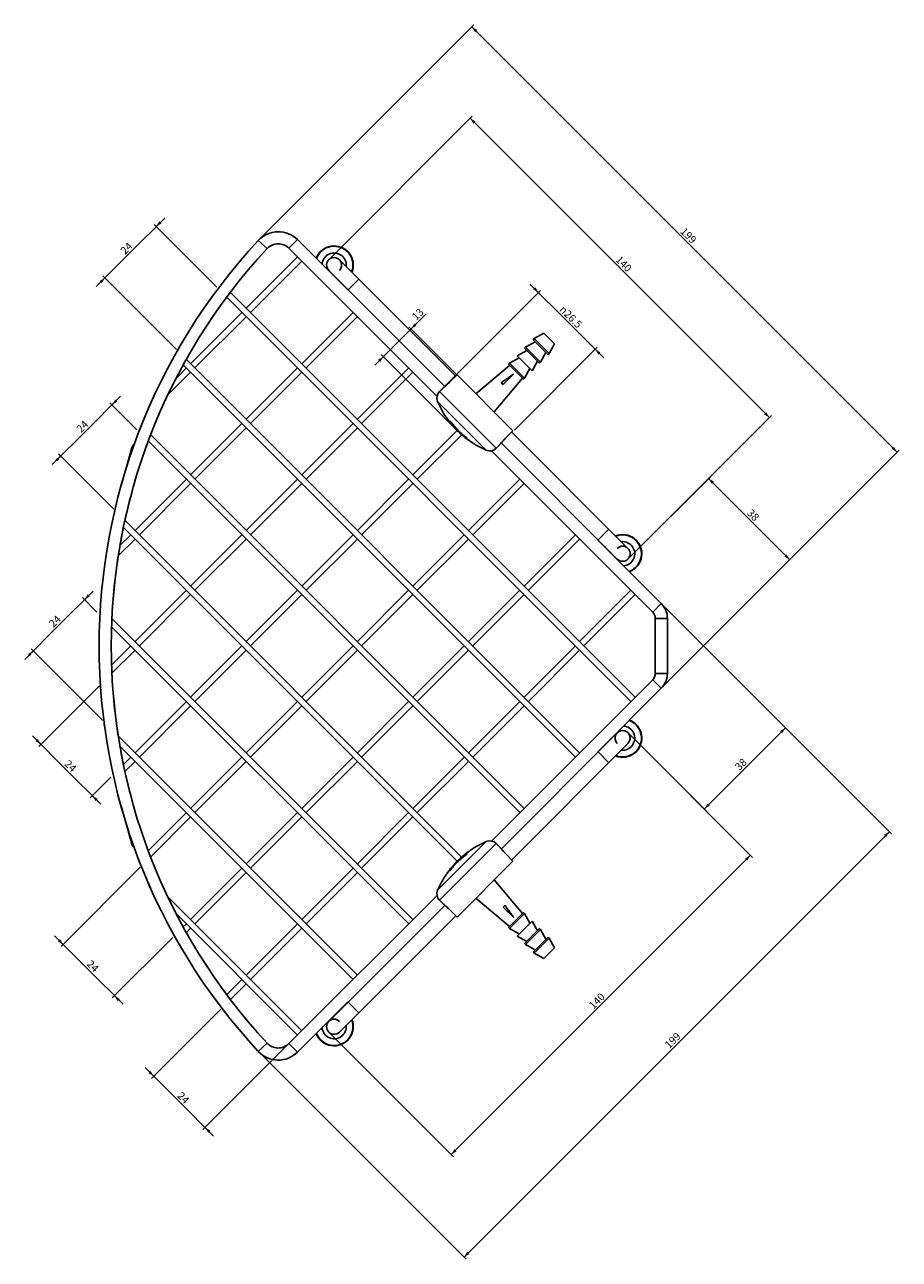
# Model space of a CAD drawing. Units: millimetres. Extents: x 16 to 1152, y -129 to 974.
# Drawn here: x 544 to 834, y -129 to 279 of the extents above; entities that cross this region are included whole.
import ezdxf

# ---------------------------------------------------------------- set-up
doc = ezdxf.new("R2010")
doc.units = ezdxf.units.MM
doc.header["$LTSCALE"] = 23.1
doc.layers.get('0').update_dxf_attribs({"linetype": 'CONTINUOUS'})
doc.layers.add('02___PRT_ALL_AXES', color=7, linetype='CONTINUOUS')
doc.styles.get("Standard").update_dxf_attribs({"font": 'txt', "width": 0.8})
doc.styles.add('TEXTSTYLE_1', font='gdt', dxfattribs={"width": 0.8})
doc.dimstyles.new('DIMSTYLE_1', dxfattribs={"dimtxt": 2.5, "dimasz": 2, "dimexe": 1, "dimexo": 0.5, "dimtad": 1, "dimdsep": 46, "dimtxsty": 'Standard', "dimblk": '_FILLED', "dimblk1": '_FILLED', "dimblk2": '_FILLED', "dimcen": 0.09, "dimclrt": 5, "dimazin": 2, "dimtp": 0.01, "dimtm": 0.01, "dimtfac": 1, "dimtofl": 0, "dimtmove": 0, "dimatfit": 3, "dimldrblk": '_FILLED', "dimfxl": 0, "dimtolj": 1, "dimarcsym": 0})
doc.dimstyles.new('DIMSTYLE_2', dxfattribs={"dimtxt": 2.5, "dimasz": 2, "dimexe": 1, "dimexo": 0.5, "dimtad": 1, "dimdec": 1, "dimdsep": 46, "dimtxsty": 'Standard', "dimblk": '_FILLED', "dimblk1": '_FILLED', "dimblk2": '_FILLED', "dimcen": 0.09, "dimclrt": 5, "dimazin": 2, "dimtfac": 1, "dimtdec": 1, "dimtofl": 0, "dimtmove": 0, "dimatfit": 3, "dimldrblk": '_FILLED', "dimfxl": 0, "dimtolj": 1, "dimarcsym": 0})

# ---------------------------------------------------------------- blocks, each defined once
blk = doc.blocks.new('_FILLED')
at = {"color": 0, "linetype": 'ByBlock'}
blk.add_solid([(0, 0), (-1, 0.25), (-1, -0.25)], dxfattribs=at)
blk = doc.blocks.new('*D8')
at = {"color": 2, "linetype": 'Continuous'}
for p, q in [((744.21, 102.5), (771.22, 129.5)), ((770.51, 128.79), (783.95, 115.36)), ((797.38, 101.92), (783.95, 115.36)), ((755.21, 59.75), (798.09, 102.63))]:
    blk.add_line(p, q, dxfattribs=at)
at = {"color": 2, "linetype": 'Continuous', "xscale": 2, "yscale": 2, "zscale": 2}
for p, rotation in [((770.51, 128.79), 135), ((797.38, 101.92), 315)]:
    blk.add_blockref('_FILLED', p, dxfattribs=dict(at, rotation=rotation))
at = {"color": 5, "linetype": 'Continuous', "insert": (786.16, 117.57), "char_height": 2.5, "width": 4, "attachment_point": 2, "rotation": 315, "line_spacing_factor": 0.9}
blk.add_mtext('38', dxfattribs=at)
blk = doc.blocks.new('*D9')
at = {"color": 2, "linetype": 'Continuous'}
for p, q in [((645.22, 201.49), (692.36, 248.63)), ((691.65, 247.92), (741.15, 198.43)), ((790.65, 148.93), (741.15, 198.43)), ((744.21, 102.5), (791.35, 149.64))]:
    blk.add_line(p, q, dxfattribs=at)
at = {"color": 2, "linetype": 'Continuous', "xscale": 2, "yscale": 2, "zscale": 2}
for p, rotation in [((691.65, 247.92), 135), ((790.65, 148.93), 315)]:
    blk.add_blockref('_FILLED', p, dxfattribs=dict(at, rotation=rotation))
at = {"color": 5, "linetype": 'Continuous', "insert": (743.36, 200.64), "char_height": 2.5, "width": 6, "attachment_point": 2, "rotation": 315, "line_spacing_factor": 0.9}
blk.add_mtext('140', dxfattribs=at)
blk = doc.blocks.new('*D10')
at = {"color": 2, "linetype": 'Continuous'}
for p, q in [((621.91, 207.9), (692.9, 278.89)), ((692.2, 278.18), (762.56, 207.82)), ((832.92, 137.46), (762.56, 207.82)), ((755.21, 59.75), (833.63, 138.16))]:
    blk.add_line(p, q, dxfattribs=at)
at = {"color": 2, "linetype": 'Continuous', "xscale": 2, "yscale": 2, "zscale": 2}
for p, rotation in [((692.2, 278.18), 135), ((832.92, 137.46), 315)]:
    blk.add_blockref('_FILLED', p, dxfattribs=dict(at, rotation=rotation))
at = {"color": 5, "linetype": 'Continuous', "insert": (764.77, 210.03), "char_height": 2.5, "width": 6, "attachment_point": 2, "rotation": 315, "line_spacing_factor": 0.9}
blk.add_mtext('199', dxfattribs=at)
blk = doc.blocks.new('*D11')
at = {"color": 2, "linetype": 'Continuous'}
for p, q in [((755.21, 87.09), (796.67, 45.63)), ((795.96, 46.34), (782.53, 32.91)), ((744.21, 44.34), (769.8, 18.76)), ((769.09, 19.47), (782.53, 32.91))]:
    blk.add_line(p, q, dxfattribs=at)
at = {"color": 2, "linetype": 'Continuous', "xscale": 2, "yscale": 2, "zscale": 2}
for p, rotation in [((795.96, 46.34), 45), ((769.09, 19.47), 225)]:
    blk.add_blockref('_FILLED', p, dxfattribs=dict(at, rotation=rotation))
at = {"color": 5, "linetype": 'Continuous', "insert": (780.32, 35.11), "char_height": 2.5, "width": 4, "attachment_point": 2, "rotation": 45, "line_spacing_factor": 0.9}
blk.add_mtext('38', dxfattribs=at)
blk = doc.blocks.new('*D12')
at = {"color": 2, "linetype": 'Continuous'}
for p, q in [((744.21, 44.34), (785.09, 3.46)), ((784.39, 4.17), (734.89, -45.33)), ((685.39, -94.82), (734.89, -45.33)), ((645.22, -54.65), (686.1, -95.53))]:
    blk.add_line(p, q, dxfattribs=at)
at = {"color": 2, "linetype": 'Continuous', "xscale": 2, "yscale": 2, "zscale": 2}
for p, rotation in [((784.39, 4.17), 45), ((685.39, -94.82), 225)]:
    blk.add_blockref('_FILLED', p, dxfattribs=dict(at, rotation=rotation))
at = {"color": 5, "linetype": 'Continuous', "insert": (732.68, -43.12), "char_height": 2.5, "width": 6, "attachment_point": 2, "rotation": 45, "line_spacing_factor": 0.9}
blk.add_mtext('140', dxfattribs=at)
blk = doc.blocks.new('*D13')
at = {"color": 2, "linetype": 'Continuous'}
for p, q in [((755.21, 87.09), (831.04, 11.26)), ((830.34, 11.97), (759.97, -58.39)), ((689.61, -128.76), (759.97, -58.39)), ((622.15, -61.3), (690.31, -129.47))]:
    blk.add_line(p, q, dxfattribs=at)
at = {"color": 2, "linetype": 'Continuous', "xscale": 2, "yscale": 2, "zscale": 2}
for p, rotation in [((830.34, 11.97), 45), ((689.61, -128.76), 225)]:
    blk.add_blockref('_FILLED', p, dxfattribs=dict(at, rotation=rotation))
at = {"color": 5, "linetype": 'Continuous', "insert": (757.76, -56.19), "char_height": 2.5, "width": 6, "attachment_point": 2, "rotation": 45, "line_spacing_factor": 0.9}
blk.add_mtext('199', dxfattribs=at)
blk = doc.blocks.new('*D14')
at = {"color": 2, "linetype": 'Continuous'}
for p, q in [((582.51, 0.19), (556.28, -26.04)), ((556.99, -25.33), (554.16, -22.5)), ((554.16, -22.5), (565.48, -33.82)), ((593.24, -23.02), (573.25, -43.01)), ((576.79, -45.13), (565.48, -33.82)), ((573.96, -42.3), (576.79, -45.13))]:
    blk.add_line(p, q, dxfattribs=at)
at = {"color": 2, "linetype": 'Continuous', "xscale": 2, "yscale": 2, "zscale": 2}
for p, rotation in [((556.99, -25.33), 315), ((573.96, -42.3), 135)]:
    blk.add_blockref('_FILLED', p, dxfattribs=dict(at, rotation=rotation))
at = {"color": 5, "linetype": 'Continuous', "insert": (567.69, -31.61), "char_height": 2.5, "width": 4, "attachment_point": 2, "rotation": 315, "line_spacing_factor": 0.9}
blk.add_mtext('24', dxfattribs=at)
blk = doc.blocks.new('*D15')
at = {"color": 2, "linetype": 'Continuous'}
for p, q in [((609.13, -46.73), (586.25, -69.61)), ((631.34, -58.47), (603.23, -86.58)), ((586.96, -68.9), (584.13, -66.07)), ((584.13, -66.07), (595.45, -77.39)), ((606.76, -88.7), (595.45, -77.39)), ((603.93, -85.87), (606.76, -88.7))]:
    blk.add_line(p, q, dxfattribs=at)
at = {"color": 2, "linetype": 'Continuous', "xscale": 2, "yscale": 2, "zscale": 2}
for p, rotation in [((586.96, -68.9), 315), ((603.93, -85.87), 135)]:
    blk.add_blockref('_FILLED', p, dxfattribs=dict(at, rotation=rotation))
at = {"color": 5, "linetype": 'Continuous', "insert": (597.66, -75.18), "char_height": 2.5, "width": 4, "attachment_point": 2, "rotation": 315, "line_spacing_factor": 0.9}
blk.add_mtext('24', dxfattribs=at)
blk = doc.blocks.new('*D16')
at = {"color": 2, "linetype": 'Continuous'}
for p, q in [((568.98, 60.19), (548.93, 40.15)), ((549.64, 40.86), (546.81, 43.69)), ((546.81, 43.69), (558.12, 32.37)), ((569.44, 21.06), (558.12, 32.37)), ((572.76, 30.04), (565.9, 23.18)), ((566.61, 23.89), (569.44, 21.06))]:
    blk.add_line(p, q, dxfattribs=at)
at = {"color": 2, "linetype": 'Continuous', "xscale": 2, "yscale": 2, "zscale": 2}
for p, rotation in [((549.64, 40.86), 315), ((566.61, 23.89), 135)]:
    blk.add_blockref('_FILLED', p, dxfattribs=dict(at, rotation=rotation))
at = {"color": 5, "linetype": 'Continuous', "insert": (560.33, 34.58), "char_height": 2.5, "width": 4, "attachment_point": 2, "rotation": 315, "line_spacing_factor": 0.9}
blk.add_mtext('24', dxfattribs=at)
blk = doc.blocks.new('*D17')
at = {"color": 2, "linetype": 'Continuous'}
for p, q in [((566.89, 91.56), (555.58, 80.25)), ((564.06, 88.73), (566.89, 91.56)), ((568.18, 84.61), (563.35, 89.44)), ((544.26, 68.93), (555.58, 80.25)), ((547.09, 71.76), (544.26, 68.93)), ((570.15, 48.7), (546.38, 72.47))]:
    blk.add_line(p, q, dxfattribs=at)
at = {"color": 2, "linetype": 'Continuous', "xscale": 2, "yscale": 2, "zscale": 2}
for p, rotation in [((564.06, 88.73), 225), ((547.09, 71.76), 45)]:
    blk.add_blockref('_FILLED', p, dxfattribs=dict(at, rotation=rotation))
at = {"color": 5, "linetype": 'Continuous', "insert": (553.37, 82.46), "char_height": 2.5, "width": 4, "attachment_point": 2, "rotation": 45, "line_spacing_factor": 0.9}
blk.add_mtext('24', dxfattribs=at)
blk = doc.blocks.new('*D18')
at = {"color": 2, "linetype": 'Continuous'}
for p, q in [((576, 155.99), (564.68, 144.68)), ((573.17, 153.16), (576, 155.99)), ((581.4, 144.93), (572.46, 153.87)), ((553.37, 133.37), (564.68, 144.68)), ((556.2, 136.19), (553.37, 133.37)), ((573.73, 118.66), (555.49, 136.9))]:
    blk.add_line(p, q, dxfattribs=at)
at = {"color": 2, "linetype": 'Continuous', "xscale": 2, "yscale": 2, "zscale": 2}
for p, rotation in [((573.17, 153.16), 225), ((556.2, 136.19), 45)]:
    blk.add_blockref('_FILLED', p, dxfattribs=dict(at, rotation=rotation))
at = {"color": 5, "linetype": 'Continuous', "insert": (562.47, 146.89), "char_height": 2.5, "width": 4, "attachment_point": 2, "rotation": 45, "line_spacing_factor": 0.9}
blk.add_mtext('24', dxfattribs=at)
blk = doc.blocks.new('*D19')
at = {"color": 2, "linetype": 'Continuous'}
for p, q in [((590.59, 214.94), (579.27, 203.63)), ((607.81, 192.06), (587.05, 212.82)), ((587.76, 212.11), (590.59, 214.94)), ((567.96, 192.32), (579.27, 203.63)), ((570.79, 195.14), (567.96, 192.32)), ((594.46, 171.47), (570.08, 195.85))]:
    blk.add_line(p, q, dxfattribs=at)
at = {"color": 2, "linetype": 'Continuous', "xscale": 2, "yscale": 2, "zscale": 2}
for p, rotation in [((587.76, 212.11), 225), ((570.79, 195.14), 45)]:
    blk.add_blockref('_FILLED', p, dxfattribs=dict(at, rotation=rotation))
at = {"color": 5, "linetype": 'Continuous', "insert": (577.06, 205.84), "char_height": 2.5, "width": 4, "attachment_point": 2, "rotation": 45, "line_spacing_factor": 0.9}
blk.add_mtext('24', dxfattribs=at)
blk = doc.blocks.new('*D20')
at = {"color": 2, "linetype": 'Continuous'}
for p, q in [((677.1, 183.27), (667.52, 173.69)), ((672.11, 178.28), (677.1, 183.27)), ((686.94, 163.45), (671.4, 178.99)), ((660.1, 166.27), (667.52, 173.69)), ((662.93, 169.1), (660.1, 166.27)), ((687.38, 144.64), (662.22, 169.8))]:
    blk.add_line(p, q, dxfattribs=at)
at = {"color": 2, "linetype": 'Continuous', "xscale": 2, "yscale": 2, "zscale": 2}
for p, rotation in [((672.11, 178.28), 225), ((662.93, 169.1), 45)]:
    blk.add_blockref('_FILLED', p, dxfattribs=dict(at, rotation=rotation))
at = {"color": 5, "linetype": 'Continuous', "insert": (672.07, 182.66), "char_height": 2.5, "width": 4, "attachment_point": 1, "rotation": 45, "line_spacing_factor": 0.9}
blk.add_mtext('13', dxfattribs=at)
blk = doc.blocks.new('*D21')
at = {"color": 2, "linetype": 'Continuous'}
for p, q in [((714.27, 190.28), (711.44, 193.11)), ((711.44, 193.11), (723.64, 180.91)), ((681.88, 157.9), (714.97, 190.99)), ((735.83, 168.72), (723.64, 180.91)), ((706.28, 144.82), (733.71, 172.25)), ((733.01, 171.54), (735.83, 168.72))]:
    blk.add_line(p, q, dxfattribs=at)
at = {"color": 2, "linetype": 'Continuous', "xscale": 2, "yscale": 2, "zscale": 2}
for p, rotation in [((714.27, 190.28), 315), ((733.01, 171.54), 135)]:
    blk.add_blockref('_FILLED', p, dxfattribs=dict(at, rotation=rotation))
at = {"color": 5, "linetype": 'Continuous', "insert": (725.85, 183.12), "char_height": 2.5, "width": 11.3333, "attachment_point": 2, "rotation": 315, "line_spacing_factor": 0.9, "style": 'TEXTSTYLE_1'}
blk.add_mtext('{\\fgdt;n}\\ftxt;26.5', dxfattribs=at)

msp = doc.modelspace()

# ---------------------------------------------------------------- linework, layer by layer
at = {"color": 7, "linetype": 'Continuous'}
for p, q in [((621.56, 207.543), (624.492, 204.822)), ((634.52, 207.784), (631.692, 204.956)), ((680.699, 155.949), (631.692, 204.956)), ((651.148, 191.156), (634.52, 207.784)), ((686.87, 162.67), (648.402, 201.138)), ((683.227, 159.242), (644.866, 197.602)), ((651.23, 191.238), (654.766, 194.774)), ((687.294, 163.094), (684.819, 160.619)), ((687.294, 163.094), (705.817, 144.571)), ((702.566, 159.843), (701.947, 160.461)), ((681.53, 157.545), (682.475, 158.491)), ((684.281, 148.248), (684.275, 148.256)), ((684.307, 148.279), (684.314, 148.268)), ((685.707, 146.436), (685.681, 146.466)), ((685.727, 146.413), (685.707, 146.436)), ((685.708, 146.494), (685.711, 146.491)), ((685.711, 146.491), (685.756, 146.438)), ((686.179, 145.939), (686.154, 145.963)), ((686.226, 145.841), (686.226, 145.842)), ((686.226, 145.842), (686.227, 145.842)), ((686.227, 145.842), (686.228, 145.843)), ((686.228, 145.843), (686.229, 145.845)), ((686.254, 145.868), (686.229, 145.892)), ((686.229, 145.845), (686.23, 145.846)), ((686.23, 145.846), (686.233, 145.848)), ((686.233, 145.848), (686.235, 145.85)), ((686.247, 145.862), (686.251, 145.865)), ((686.254, 145.869), (686.286, 145.833)), ((686.749, 145.323), (686.697, 145.379)), ((686.726, 145.301), (686.725, 145.3)), ((686.729, 145.304), (686.726, 145.301)), ((686.732, 145.307), (686.749, 145.323)), ((687.737, 144.289), (687.756, 144.308)), ((687.766, 144.261), (687.737, 144.289)), ((687.894, 144.137), (687.766, 144.261)), ((687.834, 144.234), (688.056, 144.02)), ((688.033, 143.997), (688.056, 144.02)), ((688.065, 143.998), (688.048, 144.012)), ((688.056, 144.02), (688.153, 143.926)), ((688.104, 143.964), (688.065, 143.998)), ((688.145, 143.93), (688.104, 143.964)), ((688.13, 143.903), (688.154, 143.927)), ((688.164, 143.87), (688.13, 143.903)), ((688.151, 143.924), (688.145, 143.93)), ((688.153, 143.926), (688.185, 143.896)), ((688.348, 143.873), (688.388, 143.913)), ((688.404, 143.648), (688.421, 143.665)), ((688.414, 143.96), (688.425, 143.95)), ((688.992, 143.127), (688.995, 143.13)), ((688.995, 143.13), (688.999, 143.133)), ((688.999, 143.133), (689.003, 143.137)), ((689.003, 143.137), (689.012, 143.146)), ((689.012, 143.146), (689.017, 143.151)), ((689.017, 143.151), (689.02, 143.154)), ((689.074, 143.102), (689.017, 143.151)), ((705.817, 144.571), (703.343, 142.096)), ((743.861, 105.678), (705.393, 144.146)), ((578.334, 134.163), (579.68, 138.979)), ((689.56, 142.655), (689.559, 142.653)), ((689.565, 142.659), (689.56, 142.655)), ((689.569, 142.663), (689.565, 142.659)), ((689.573, 142.667), (689.569, 142.663)), ((689.569, 142.663), (689.569, 142.663)), ((689.579, 142.673), (689.573, 142.667)), ((689.582, 142.676), (689.579, 142.673)), ((689.585, 142.679), (689.582, 142.676)), ((691.058, 141.499), (691.059, 141.5)), ((691.059, 141.5), (691.063, 141.504)), ((691.063, 141.505), (691.066, 141.507)), ((691.066, 141.507), (691.068, 141.509)), ((691.068, 141.509), (691.072, 141.513)), ((691.072, 141.513), (691.077, 141.518)), ((691.077, 141.518), (691.084, 141.525)), ((691.146, 141.475), (691.081, 141.522)), ((691.686, 141.096), (691.621, 141.141)), ((691.669, 141.071), (691.667, 141.068)), ((691.674, 141.075), (691.669, 141.071)), ((691.683, 141.084), (691.674, 141.075)), ((691.691, 141.092), (691.683, 141.084)), ((691.694, 141.096), (691.691, 141.092)), ((700.268, 138.806), (701.214, 139.752)), ((740.325, 102.143), (701.965, 140.503)), ((752.027, 84.62), (698.672, 137.975)), ((578.487, 134.12), (578.334, 134.163)), ((733.962, 108.507), (737.497, 112.042)), ((754.856, 87.448), (733.879, 108.425)), ((754.856, 87.448), (752.027, 84.62)), ((756.906, 82.499), (752.906, 82.499)), ((752.906, 82.499), (752.906, 64.342)), ((756.906, 82.499), (756.906, 64.342)), ((752.027, 62.22), (698.672, 8.865)), ((754.856, 59.392), (752.027, 62.22)), ((756.906, 64.342), (752.906, 64.342)), ((754.856, 59.392), (733.879, 38.416)), ((740.325, 44.697), (701.965, 6.337)), ((743.861, 41.162), (705.393, 2.694)), ((737.497, 34.798), (733.962, 38.334)), ((578.487, 12.72), (578.334, 12.677)), ((578.334, 12.677), (579.68, 7.862)), ((690.971, 5.282), (690.98, 5.288)), ((691.002, 5.257), (690.991, 5.25)), ((700.268, 8.034), (701.214, 7.088)), ((705.817, 2.27), (703.343, 4.745)), ((685.378, 0.003), (685.377, 0.004)), ((685.382, -0.001), (685.378, 0.003)), ((685.825, 0.489), (685.875, 0.547)), ((685.85, 0.571), (685.853, 0.568)), ((685.853, 0.568), (685.856, 0.565)), ((685.856, 0.565), (685.861, 0.561)), ((685.861, 0.561), (685.869, 0.552)), ((685.869, 0.552), (685.874, 0.547)), ((685.874, 0.547), (685.878, 0.544)), ((686.371, 1.16), (686.388, 1.143)), ((686.594, 1.399), (686.626, 1.434)), ((686.596, 1.215), (686.636, 1.176)), ((686.65, 1.41), (686.619, 1.379)), ((686.626, 1.434), (686.65, 1.409)), ((686.648, 1.412), (686.653, 1.418)), ((686.743, 1.507), (686.65, 1.41)), ((686.653, 1.418), (686.687, 1.459)), ((686.684, 1.15), (686.673, 1.139)), ((686.687, 1.459), (686.721, 1.499)), ((686.72, 1.531), (686.743, 1.508)), ((686.721, 1.499), (686.735, 1.515)), ((686.957, 1.73), (686.743, 1.507)), ((686.861, 1.669), (686.984, 1.798)), ((686.984, 1.798), (687.012, 1.827)), ((687.012, 1.827), (687.032, 1.807)), ((705.817, 2.27), (687.294, -16.254)), ((688.024, 2.837), (688.023, 2.839)), ((688.027, 2.835), (688.024, 2.837)), ((688.03, 2.831), (688.047, 2.815)), ((688.047, 2.815), (688.102, 2.867)), ((688.592, 3.31), (688.556, 3.277)), ((688.564, 3.338), (688.565, 3.337)), ((688.565, 3.337), (688.566, 3.336)), ((688.566, 3.336), (688.567, 3.335)), ((688.567, 3.335), (688.568, 3.334)), ((688.568, 3.334), (688.569, 3.333)), ((688.569, 3.333), (688.571, 3.33)), ((688.572, 3.33), (688.574, 3.328)), ((688.585, 3.317), (688.589, 3.313)), ((688.592, 3.31), (688.615, 3.335)), ((688.662, 3.385), (688.686, 3.41)), ((689.136, 3.837), (689.159, 3.857)), ((689.159, 3.857), (689.19, 3.883)), ((689.214, 3.852), (689.161, 3.807)), ((689.217, 3.855), (689.214, 3.852)), ((683.794, -2.106), (683.791, -2.103)), ((683.799, -2.111), (683.794, -2.106)), ((683.807, -2.119), (683.799, -2.111)), ((683.816, -2.128), (683.807, -2.119)), ((683.819, -2.131), (683.816, -2.128)), ((683.82, -2.123), (683.864, -2.057)), ((684.198, -1.582), (684.245, -1.517)), ((684.222, -1.494), (684.223, -1.495)), ((684.223, -1.495), (684.228, -1.5)), ((684.228, -1.5), (684.231, -1.503)), ((684.231, -1.503), (684.232, -1.504)), ((684.232, -1.504), (684.236, -1.508)), ((684.236, -1.508), (684.241, -1.514)), ((684.241, -1.514), (684.248, -1.52)), ((685.386, -0.005), (685.382, -0.001)), ((685.387, -0.006), (685.386, -0.005)), ((685.39, -0.009), (685.387, -0.006)), ((685.397, -0.016), (685.39, -0.009)), ((685.399, -0.018), (685.397, -0.016)), ((685.402, -0.021), (685.399, -0.018)), ((680.699, -9.109), (631.692, -58.115)), ((681.53, -10.704), (682.475, -11.65)), ((683.227, -12.401), (644.866, -50.762)), ((686.87, -15.83), (648.402, -54.297)), ((687.294, -16.254), (684.819, -13.779)), ((702.566, -13.002), (703.185, -12.384)), ((651.148, -44.316), (634.52, -60.944)), ((654.766, -47.934), (651.23, -44.398)), ((621.56, -60.703), (624.492, -57.981)), ((634.52, -60.944), (631.692, -58.115))]:
    msp.add_line(p, q, dxfattribs=at)
for centre, radius, start, end in [((628.156, 201.42), 9, 45, 137.13215), ((766.056, 73.42), 197.15, 137.13215, 222.86785), ((766.056, 73.42), 193.15, 137.13215, 222.86785), ((628.156, 201.42), 5, 45, 137.13215), ((646.634, 199.37), 6.342, 338.2156, 159.36821), ((646.634, 199.37), 6.235, 338.64062, 159.81296), ((646.634, 199.37), 2.5, 315, 225), ((646.634, 199.37), 6.235, 290.18704, 291.35938), ((646.634, 199.37), 6.342, 290.63179, 291.7844), ((1891.426, -1000.178), 1661.035, 135.535678, 135.703427), ((996.646, -124.543), 409.094, 135.279, 135.96011), ((708.764, 166.041), 30.266, 202.91812, 216.00753), ((690.022, 152.417), 7.095, 209.13939, 215.90662), ((708.765, 166.042), 30.228, 214.40312, 215.98826), ((689.831, 152.28), 6.86, 215.99956, 219.47232), ((690.528, 151.979), 7.238, 210.84507, 211.56921), ((690.446, 151.928), 7.142, 211.56713, 214.14616), ((690.324, 151.846), 6.994, 214.15118, 216.86581), ((690.255, 151.795), 6.909, 216.87171, 217.58362), ((708.764, 166.041), 30.266, 217.58386, 218.7305), ((690.506, 151.398), 6.861, 218.7303, 219.51377), ((690.476, 151.372), 6.821, 219.5124, 222.18851), ((766.053, 73.423), 197.15, 158.30707, 158.94147), ((690.947, 150.931), 6.904, 216.83543, 219.63273), ((690.449, 151.348), 6.785, 222.19002, 224.92314), ((690.906, 150.897), 6.851, 219.63593, 220.29789), ((690.444, 151.343), 6.778, 224.92397, 225.68022), ((690.873, 150.869), 6.808, 220.88618, 224.37649), ((708.764, 166.041), 30.227, 220.43101, 221.86417), ((708.764, 166.041), 30.266, 220.65437, 221.86822), ((690.861, 150.858), 6.791, 224.3787, 226.11854), ((690.865, 150.862), 6.797, 226.40834, 226.98709), ((685.972, 146.118), 0.376, 314.5541, 315.07524), ((686.108, 145.982), 0.182, 315.13107, 315.94971), ((708.764, 166.041), 30.231, 221.86461, 223.11662), ((708.764, 166.041), 30.227, 221.95637, 223.25991), ((708.767, 166.044), 30.269, 223.26231, 226.04688), ((708.767, 166.044), 30.258, 223.26168, 225.96992), ((708.768, 166.044), 30.231, 223.26016, 226.17491), ((704.371, 161.483), 23.934, 226.04591, 226.22593), ((702.28, 159.3), 20.911, 226.22235, 226.46752), ((711.504, 168.767), 34.126, 226.84909, 227.16175), ((667.808, 122.812), 29.321, 45.43062, 45.97679), ((706.343, 163.201), 26.536, 227.16136, 227.32453), ((699.185, 154.646), 15.225, 224.6529, 224.77149), ((702.164, 158.666), 20.368, 227.31955, 227.50244), ((698.863, 154.326), 14.771, 224.77032, 225.13948), ((696.835, 152.842), 12.475, 227.47766, 227.87336), ((694.076, 149.793), 8.362, 227.88187, 228.03005), ((708.764, 166.041), 30.266, 228.17922, 229.21007), ((708.765, 166.042), 30.228, 229.21555, 230.61505), ((708.765, 166.042), 30.232, 229.35924, 230.4475), ((581.606, 138.44), 2, 122.10248, 199.74101), ((708.764, 166.041), 30.231, 230.44751, 230.61428), ((708.769, 166.047), 30.272, 230.60843, 234.18952), ((708.769, 166.047), 30.27, 230.60884, 234.19019), ((708.764, 166.041), 30.227, 234.20164, 235.61671), ((708.764, 166.041), 30.231, 234.35245, 235.45294), ((708.764, 166.041), 30.266, 235.60285, 247.08188), ((765.906, 73.42), 193, 164.3815, 167.57248), ((765.906, 73.42), 193, 168.27755, 170.09752), ((742.093, 103.911), 6.342, 158.2156, 159.36821), ((742.093, 103.911), 6.235, 158.64062, 159.81296), ((742.093, 103.911), 6.342, 290.63179, 111.7844), ((742.093, 103.911), 6.235, 290.18704, 111.35938), ((742.093, 103.911), 2.5, 225, 135), ((765.906, 73.42), 193, 171.11925, 177.30353), ((749.906, 82.499), 7, 0, 45), ((749.906, 82.499), 3, 0, 45), ((765.906, 73.42), 193, 182.69647, 188.88075), ((749.906, 64.342), 3, 315, 360), ((749.906, 64.342), 7, 315, 360), ((766.053, 73.423), 197.15, 187.30692, 188.26802), ((742.093, 42.93), 2.5, 315, 225), ((742.093, 42.93), 6.342, 248.2156, 69.36821), ((742.093, 42.93), 6.235, 248.64062, 69.81296), ((765.906, 73.42), 193, 189.90248, 191.72245), ((742.093, 42.93), 6.342, 200.63179, 201.7844), ((742.093, 42.93), 6.235, 200.18704, 201.35938), ((765.906, 73.42), 193, 192.42752, 195.6185), ((581.606, 8.4), 2, 160.25154, 237.86612), ((708.764, -19.201), 30.266, 112.91812, 126.00753), ((693.654, -1.383), 6.904, 126.83543, 129.63273), ((694.071, -0.885), 6.785, 132.19002, 134.92314), ((694.096, -0.912), 6.821, 129.5124, 132.18851), ((694.121, -0.943), 6.861, 128.7303, 129.51377), ((708.764, -19.201), 30.266, 127.58386, 128.7305), ((694.519, -0.692), 6.909, 126.87171, 127.58362), ((694.569, -0.76), 6.994, 124.15118, 126.86581), ((695.004, -0.268), 6.86, 125.99956, 129.47232), ((694.651, -0.883), 7.142, 121.56713, 124.14616), ((694.702, -0.964), 7.238, 120.84507, 121.56921), ((695.141, -0.458), 7.095, 119.13939, 125.90662), ((708.765, -19.202), 30.228, 124.40312, 125.98826), ((708.77, -19.205), 30.272, 140.60843, 144.18952), ((708.77, -19.205), 30.27, 140.60884, 144.19019), ((708.764, -19.201), 30.231, 140.44751, 140.61428), ((708.765, -19.201), 30.228, 139.21555, 140.61505), ((708.765, -19.201), 30.232, 139.35924, 140.4475), ((708.764, -19.201), 30.266, 138.17922, 139.21007), ((692.516, -4.512), 8.362, 137.88187, 138.03005), ((695.565, -7.272), 12.475, 137.47766, 137.87336), ((701.389, -12.6), 20.368, 137.31955, 137.50244), ((705.925, -16.78), 26.536, 137.16136, 137.32453), ((665.536, 21.756), 29.321, 315.43062, 315.97679), ((711.49, -21.94), 34.126, 136.84909, 137.16175), ((697.049, -9.299), 14.771, 134.77032, 135.13948), ((697.369, -9.622), 15.225, 134.6529, 134.77149), ((702.023, -12.717), 20.911, 136.22235, 136.46752), ((704.206, -14.807), 23.934, 136.04591, 136.22593), ((708.768, -19.204), 30.231, 133.26016, 136.17491), ((708.767, -19.204), 30.269, 133.26231, 136.04688), ((708.767, -19.204), 30.258, 133.26168, 135.96992), ((708.764, -19.201), 30.227, 131.95637, 133.25991), ((708.764, -19.201), 30.231, 131.86461, 133.11662), ((708.764, -19.201), 30.266, 130.65437, 131.86822), ((688.842, 3.592), 0.376, 224.5541, 225.07524), ((688.705, 3.455), 0.182, 225.13107, 225.94971), ((708.764, -19.201), 30.227, 130.43101, 131.86417), ((693.585, -1.302), 6.797, 136.40834, 136.98709), ((693.581, -1.298), 6.791, 134.3787, 136.11854), ((693.592, -1.31), 6.808, 130.88618, 134.37649), ((693.621, -1.343), 6.851, 129.63593, 130.29789), ((694.066, -0.88), 6.778, 134.92397, 135.68022), ((766.053, 73.423), 197.15, 202.395, 203.95864), ((708.764, -19.201), 30.266, 145.60285, 157.08188), ((708.764, -19.201), 30.227, 144.20164, 145.61671), ((708.764, -19.201), 30.231, 144.35245, 145.45294), ((-457.455, -1201.863), 1661.035, 45.535678, 45.703427), ((418.181, -307.082), 409.094, 45.279, 45.96011), ((646.634, -52.53), 6.235, 68.64062, 69.81296), ((646.634, -52.53), 6.342, 68.2156, 69.36821), ((646.634, -52.53), 6.342, 200.63179, 21.7844), ((646.634, -52.53), 6.235, 200.18704, 21.35938), ((646.634, -52.53), 2.5, 45, 315), ((628.156, -54.58), 9, 222.86785, 315), ((628.156, -54.58), 5, 222.86785, 315)]:
    msp.add_arc(centre, radius, start, end, dxfattribs=at)
for points, knots in [([(684.819, 160.619), (684.589, 160.389), (684.138, 159.957), (683.572, 159.455), (683.156, 159.096), (682.89, 158.868), (682.665, 158.671), (682.533, 158.548), (682.475, 158.491)], [0, 0, 0, 0, 0.3079343, 0.5914806, 0.7170794, 0.8284933, 0.9234484, 1, 1, 1, 1]), ([(705.967, 163.318), (705.925, 163.289), (705.84, 163.232), (705.671, 163.116), (705.46, 162.969), (705.209, 162.791), (704.874, 162.553), (704.456, 162.255), (703.955, 161.896), (703.454, 161.537), (702.785, 161.058), (702.282, 160.7), (701.947, 160.461)], [0, 0, 0, 0, 0.0312115, 0.0624269, 0.1248667, 0.1873177, 0.2497792, 0.3747322, 0.4997225, 0.6247472, 0.7498035, 1, 1, 1, 1]), ([(684.966, 147.859), (685.014, 147.802), (685.11, 147.687), (685.304, 147.454), (685.549, 147.159), (685.845, 146.804), (686.239, 146.335), (686.724, 145.762), (687.113, 145.31), (687.305, 145.09)], [0, 0, 0, 0, 0.0614565, 0.1241976, 0.2509492, 0.3787181, 0.5063727, 0.7579853, 1, 1, 1, 1]), ([(687.237, 145.031), (687.051, 145.245), (686.677, 145.693), (686.114, 146.386), (685.538, 147.109), (685.156, 147.606), (684.966, 147.859)], [0, 0, 0, 0, 0.2350072, 0.4817375, 0.7387648, 1, 1, 1, 1]), ([(686.24, 145.855), (686.24, 145.855), (686.243, 145.858), (686.245, 145.86), (686.247, 145.862)], [0, 0, 0, 0, 0.2302277, 1, 1, 1, 1]), ([(688.348, 143.873), (688.149, 144.063), (687.768, 144.439), (687.408, 144.835), (687.237, 145.031)], [0, 0, 0, 0, 0.5143718, 1, 1, 1, 1]), ([(687.305, 145.09), (687.475, 144.894), (687.818, 144.507), (688.173, 144.13), (688.354, 143.946)], [0, 0, 0, 0, 0.5006781, 1, 1, 1, 1]), ([(687.878, 144.139), (687.888, 144.129), (687.91, 144.109), (687.941, 144.08), (687.969, 144.053), (687.993, 144.031), (688.011, 144.015), (688.024, 144.003), (688.029, 144), (688.033, 143.997), (688.033, 143.997)], [0, 0, 0, 0, 0.2124864, 0.4167375, 0.6052523, 0.765058, 0.8832604, 0.9553514, 0.9903614, 1, 1, 1, 1]), ([(688.033, 143.997), (688.033, 143.998), (688.031, 144.001), (688.027, 144.006), (688.017, 144.017), (688.002, 144.032), (687.98, 144.053), (687.954, 144.079), (687.925, 144.107), (687.905, 144.127), (687.894, 144.137)], [0, 0, 0, 0, 0.0101575, 0.0444602, 0.1136446, 0.2248509, 0.3803143, 0.5689269, 0.7782234, 1, 1, 1, 1]), ([(690.474, 142.153), (690.434, 142.177), (690.353, 142.23), (690.228, 142.315), (690.098, 142.407), (689.919, 142.537), (689.691, 142.711), (689.417, 142.929), (689.144, 143.157), (688.784, 143.468), (688.521, 143.71), (688.348, 143.873)], [0, 0, 0, 0, 0.0511552, 0.1069415, 0.1651396, 0.2253093, 0.3500409, 0.4784919, 0.6087696, 0.7396287, 1, 1, 1, 1]), ([(688.385, 143.701), (688.398, 143.688), (688.443, 143.643), (688.488, 143.598), (688.519, 143.566)], [0, 0, 0, 0, 0.2956845, 1, 1, 1, 1]), ([(690.578, 142.246), (690.561, 142.242), (690.517, 142.248), (690.44, 142.277), (690.337, 142.331), (690.155, 142.445), (689.902, 142.628), (689.591, 142.876), (689.281, 143.14), (688.98, 143.411), (688.691, 143.684), (688.505, 143.868), (688.414, 143.96)], [0, 0, 0, 0, 0.0180949, 0.0467105, 0.0885576, 0.1434514, 0.2779268, 0.4243544, 0.5717984, 0.7173525, 0.8602875, 1, 1, 1, 1]), ([(688.425, 143.95), (688.597, 143.783), (688.949, 143.458), (689.407, 143.075), (689.778, 142.788), (690.051, 142.59), (690.316, 142.409), (690.491, 142.297), (690.578, 142.246)], [0, 0, 0, 0, 0.2613783, 0.5229161, 0.6501131, 0.7730512, 0.8903506, 1, 1, 1, 1]), ([(688.444, 143.856), (688.597, 143.703), (688.998, 143.323), (689.674, 142.752), (690.206, 142.348), (690.474, 142.153)], [0, 0, 0, 0, 0.2448861, 0.6248838, 1, 1, 1, 1]), ([(688.583, 143.493), (688.582, 143.492), (688.579, 143.494), (688.575, 143.496), (688.568, 143.502), (688.557, 143.511), (688.543, 143.522), (688.518, 143.544), (688.498, 143.562), (688.483, 143.576)], [0, 0, 0, 0, 0.0159267, 0.0578073, 0.1294618, 0.2331966, 0.3709432, 0.5442983, 1, 1, 1, 1]), ([(688.519, 143.566), (688.529, 143.556), (688.543, 143.541), (688.56, 143.522), (688.569, 143.512), (688.576, 143.505), (688.58, 143.499), (688.582, 143.495), (688.583, 143.493), (688.583, 143.493)], [0, 0, 0, 0, 0.453993, 0.6262824, 0.7635144, 0.8672591, 0.9395321, 0.9825485, 1, 1, 1, 1]), ([(701.214, 139.752), (701.271, 139.809), (701.394, 139.942), (701.591, 140.167), (701.82, 140.432), (702.178, 140.849), (702.681, 141.415), (703.113, 141.866), (703.343, 142.096)], [0, 0, 0, 0, 0.0765517, 0.1715069, 0.2829209, 0.4085198, 0.6920661, 1, 1, 1, 1]), ([(687.754, 2.326), (687.969, 2.513), (688.416, 2.886), (689.109, 3.449), (689.833, 4.025), (690.329, 4.408), (690.582, 4.597)], [0, 0, 0, 0, 0.2350072, 0.4817375, 0.7387648, 1, 1, 1, 1]), ([(690.582, 4.597), (690.525, 4.549), (690.41, 4.453), (690.177, 4.26), (689.882, 4.014), (689.528, 3.719), (689.058, 3.325), (688.485, 2.84), (688.033, 2.451), (687.813, 2.259)], [0, 0, 0, 0, 0.0614565, 0.1241976, 0.2509492, 0.3787181, 0.5063727, 0.7579853, 1, 1, 1, 1]), ([(703.343, 4.745), (703.113, 4.974), (702.681, 5.426), (702.178, 5.992), (701.82, 6.408), (701.591, 6.674), (701.394, 6.898), (701.271, 7.031), (701.214, 7.088)], [0, 0, 0, 0, 0.3079343, 0.5914806, 0.7170794, 0.8284933, 0.9234484, 1, 1, 1, 1]), ([(684.876, -0.911), (684.9, -0.871), (684.954, -0.789), (685.038, -0.664), (685.13, -0.534), (685.261, -0.355), (685.434, -0.127), (685.652, 0.146), (685.88, 0.42), (686.192, 0.779), (686.433, 1.043), (686.596, 1.215)], [0, 0, 0, 0, 0.0511552, 0.1069415, 0.1651396, 0.2253093, 0.3500409, 0.4784919, 0.6087696, 0.7396287, 1, 1, 1, 1]), ([(686.579, 1.12), (686.427, 0.966), (686.046, 0.565), (685.475, -0.111), (685.071, -0.642), (684.876, -0.911)], [0, 0, 0, 0, 0.2448861, 0.6248838, 1, 1, 1, 1]), ([(684.969, -1.014), (684.966, -0.998), (684.972, -0.953), (685, -0.876), (685.054, -0.773), (685.168, -0.591), (685.351, -0.339), (685.599, -0.028), (685.864, 0.282), (686.134, 0.583), (686.407, 0.872), (686.591, 1.059), (686.684, 1.15)], [0, 0, 0, 0, 0.0180949, 0.0467105, 0.0885576, 0.1434514, 0.2779268, 0.4243544, 0.5717984, 0.7173525, 0.8602875, 1, 1, 1, 1]), ([(686.673, 1.139), (686.506, 0.967), (686.181, 0.614), (685.798, 0.157), (685.512, -0.215), (685.313, -0.487), (685.133, -0.752), (685.02, -0.927), (684.969, -1.014)], [0, 0, 0, 0, 0.2613783, 0.5229161, 0.6501131, 0.7730512, 0.8903506, 1, 1, 1, 1]), ([(686.216, 0.981), (686.215, 0.981), (686.217, 0.984), (686.22, 0.988), (686.226, 0.996), (686.234, 1.006), (686.246, 1.02), (686.267, 1.045), (686.286, 1.065), (686.299, 1.08)], [0, 0, 0, 0, 0.0159267, 0.0578073, 0.1294618, 0.2331966, 0.3709432, 0.5442983, 1, 1, 1, 1]), ([(686.29, 1.045), (686.279, 1.035), (686.264, 1.02), (686.246, 1.003), (686.236, 0.994), (686.228, 0.988), (686.222, 0.983), (686.219, 0.981), (686.216, 0.98), (686.216, 0.981)], [0, 0, 0, 0, 0.453993, 0.6262824, 0.7635144, 0.8672591, 0.9395321, 0.9825485, 1, 1, 1, 1]), ([(686.424, 1.179), (686.411, 1.165), (686.366, 1.12), (686.322, 1.076), (686.29, 1.045)], [0, 0, 0, 0, 0.2956845, 1, 1, 1, 1]), ([(686.596, 1.215), (686.786, 1.415), (687.163, 1.795), (687.558, 2.156), (687.754, 2.326)], [0, 0, 0, 0, 0.5143718, 1, 1, 1, 1]), ([(687.813, 2.259), (687.617, 2.089), (687.23, 1.745), (686.853, 1.391), (686.669, 1.209)], [0, 0, 0, 0, 0.5006781, 1, 1, 1, 1]), ([(686.863, 1.686), (686.852, 1.675), (686.832, 1.654), (686.803, 1.623), (686.777, 1.595), (686.754, 1.57), (686.738, 1.553), (686.727, 1.54), (686.723, 1.535), (686.72, 1.531), (686.72, 1.531)], [0, 0, 0, 0, 0.2124864, 0.4167375, 0.6052523, 0.765058, 0.8832604, 0.9553514, 0.9903614, 1, 1, 1, 1]), ([(686.72, 1.531), (686.721, 1.53), (686.724, 1.533), (686.729, 1.536), (686.74, 1.547), (686.755, 1.562), (686.777, 1.583), (686.802, 1.609), (686.831, 1.639), (686.85, 1.659), (686.861, 1.669)], [0, 0, 0, 0, 0.0101575, 0.0444602, 0.1136446, 0.2248509, 0.3803143, 0.5689269, 0.7782234, 1, 1, 1, 1]), ([(688.578, 3.324), (688.579, 3.323), (688.581, 3.321), (688.584, 3.319), (688.585, 3.317)], [0, 0, 0, 0, 0.2302277, 1, 1, 1, 1]), ([(682.475, -11.65), (682.533, -11.707), (682.665, -11.831), (682.89, -12.028), (683.156, -12.256), (683.572, -12.615), (684.138, -13.117), (684.589, -13.549), (684.819, -13.779)], [0, 0, 0, 0, 0.0765517, 0.1715069, 0.2829209, 0.4085198, 0.6920661, 1, 1, 1, 1]), ([(706.042, -16.404), (706.013, -16.362), (705.955, -16.276), (705.839, -16.107), (705.693, -15.896), (705.515, -15.645), (705.277, -15.31), (704.978, -14.893), (704.619, -14.391), (704.26, -13.89), (703.782, -13.221), (703.423, -12.719), (703.185, -12.384)], [0, 0, 0, 0, 0.0312115, 0.0624269, 0.1248667, 0.1873177, 0.2497792, 0.3747322, 0.4997225, 0.6247472, 0.7498035, 1, 1, 1, 1])]:
    msp.add_open_spline(points, degree=3, knots=knots, dxfattribs=at)
at = {"layer": '02___PRT_ALL_AXES', "color": 7, "linetype": 'Continuous'}
for p, q in [((617.558, 185.143), (634.531, 202.116)), ((618.972, 183.729), (635.945, 200.702)), ((611.136, 188.736), (744.84, 55.033)), ((612.342, 190.359), (746.254, 56.447)), ((599.173, 166.758), (616.143, 183.729)), ((600.587, 165.344), (617.558, 182.315)), ((635.942, 166.758), (652.916, 183.732)), ((637.357, 165.344), (654.33, 182.317)), ((712.819, 175.046), (716.001, 176.813)), ((719.537, 173.278), (716.001, 176.813)), ((709.637, 171.864), (709.991, 172.217)), ((714.587, 166.914), (709.637, 171.864)), ((709.991, 172.217), (713.173, 173.985)), ((714.94, 167.267), (709.991, 172.217)), ((712.465, 174.692), (712.819, 175.046)), ((717.415, 169.742), (712.465, 174.692)), ((717.769, 170.096), (712.819, 175.046)), ((717.769, 170.096), (719.537, 173.278)), ((597.766, 168.165), (727.869, 38.062)), ((704.687, 166.914), (707.869, 168.682)), ((707.162, 169.389), (710.344, 171.156)), ((712.112, 164.439), (707.162, 169.389)), ((712.112, 164.439), (713.88, 167.621)), ((714.94, 167.267), (716.708, 170.449)), ((717.415, 169.742), (717.769, 170.096)), ((591.657, 156.414), (599.173, 163.93)), ((594.44, 162.025), (597.759, 165.344)), ((596.745, 166.358), (726.455, 36.648)), ((617.558, 148.373), (634.528, 165.344)), ((618.972, 146.959), (635.942, 163.93)), ((654.327, 148.373), (671.301, 165.347)), ((655.741, 146.959), (672.715, 163.933)), ((693.55, 156.838), (704.687, 166.207)), ((704.334, 166.56), (704.687, 166.914)), ((709.284, 161.61), (704.334, 166.56)), ((709.637, 161.964), (704.687, 166.914)), ((709.637, 161.964), (711.405, 165.146)), ((714.587, 166.914), (714.94, 167.267)), ((699.561, 150.827), (708.93, 161.964)), ((709.284, 161.61), (709.637, 161.964)), ((682.475, 158.491), (681.53, 157.545)), ((681.53, 157.545), (700.268, 138.806)), ((680.888, 154.255), (696.978, 138.164)), ((684.78, 147.581), (685.154, 147.105)), ((585.963, 143.198), (709.484, 19.677)), ((599.173, 129.989), (616.143, 146.959)), ((600.587, 128.574), (617.558, 145.545)), ((635.942, 129.989), (652.913, 146.959)), ((637.357, 128.574), (654.327, 145.545)), ((672.712, 129.989), (687.364, 144.641)), ((674.126, 128.574), (688.835, 143.283)), ((585.192, 141.141), (708.07, 18.263)), ((701.214, 139.752), (700.268, 138.806)), ((578.334, 134.163), (576.18, 126.459)), ((580.788, 111.604), (597.759, 128.574)), ((582.202, 110.19), (599.173, 127.16)), ((617.558, 111.604), (634.528, 128.574)), ((618.972, 110.19), (635.942, 127.16)), ((654.327, 111.604), (671.298, 128.574)), ((655.741, 110.19), (672.712, 127.16)), ((691.097, 111.604), (708.07, 128.577)), ((692.511, 110.19), (709.484, 127.163)), ((577.43, 114.962), (688.824, 3.568)), ((576.948, 112.615), (687.364, 2.199)), ((575.22, 103.207), (580.788, 108.775)), ((575.776, 106.592), (579.374, 110.19)), ((599.173, 93.219), (616.143, 110.19)), ((600.587, 91.805), (617.558, 108.775)), ((635.942, 93.219), (652.913, 110.19)), ((637.357, 91.805), (654.327, 108.775)), ((672.712, 93.219), (689.683, 110.19)), ((674.126, 91.805), (691.097, 108.775)), ((709.481, 93.219), (726.455, 110.192)), ((710.896, 91.805), (727.869, 108.778)), ((580.788, 74.834), (597.759, 91.805)), ((582.202, 73.42), (599.173, 90.391)), ((617.558, 74.834), (634.528, 91.805)), ((618.972, 73.42), (635.942, 90.391)), ((654.327, 74.834), (671.298, 91.805)), ((655.741, 73.42), (672.712, 90.391)), ((691.097, 74.834), (708.067, 91.805)), ((692.511, 73.42), (709.481, 90.391)), ((727.866, 74.834), (744.84, 91.808)), ((729.28, 73.42), (746.254, 90.393)), ((573.142, 82.48), (672.715, -17.092)), ((573.016, 79.778), (671.301, -18.507)), ((573.016, 67.062), (579.374, 73.42)), ((573.142, 64.36), (580.788, 72.006)), ((599.173, 56.45), (616.143, 73.42)), ((600.587, 55.035), (617.558, 72.006)), ((635.942, 56.45), (652.913, 73.42)), ((637.357, 55.035), (654.327, 72.006)), ((672.712, 56.45), (689.683, 73.42)), ((674.126, 55.035), (691.097, 72.006)), ((709.481, 56.45), (726.452, 73.42)), ((710.896, 55.035), (727.866, 72.006)), ((580.788, 38.065), (597.759, 55.035)), ((582.202, 36.651), (599.173, 53.621)), ((617.558, 38.065), (634.528, 55.035)), ((618.972, 36.651), (635.942, 53.621)), ((654.327, 38.065), (671.298, 55.035)), ((655.741, 36.651), (672.712, 53.621)), ((691.097, 38.065), (708.067, 55.035)), ((692.511, 36.651), (709.481, 53.621)), ((575.22, 43.633), (654.33, -35.477)), ((575.776, 40.248), (652.916, -36.891)), ((576.948, 34.225), (579.374, 36.651)), ((577.43, 31.879), (580.788, 35.236)), ((599.173, 19.68), (616.143, 36.651)), ((600.587, 18.266), (617.558, 35.236)), ((635.942, 19.68), (652.913, 36.651)), ((637.357, 18.266), (654.327, 35.236)), ((672.712, 19.68), (689.683, 36.651)), ((674.126, 18.266), (691.097, 35.236)), ((576.18, 20.382), (578.334, 12.677)), ((585.192, 5.699), (597.759, 18.266)), ((585.963, 3.642), (599.173, 16.852)), ((617.558, 1.295), (634.528, 18.266)), ((618.972, -0.119), (635.942, 16.852)), ((654.327, 1.295), (671.298, 18.266)), ((655.741, -0.119), (672.712, 16.852)), ((696.978, 8.676), (680.888, -7.415)), ((700.268, 8.034), (681.53, -10.704)), ((690.305, 4.784), (689.828, 4.409)), ((701.214, 7.088), (700.268, 8.034)), ((599.173, -17.09), (616.143, -0.119)), ((600.587, -18.504), (617.558, -1.533)), ((635.942, -17.09), (652.913, -0.119)), ((637.357, -18.504), (654.327, -1.533)), ((699.561, -3.987), (708.93, -15.124)), ((591.657, -9.574), (635.945, -53.862)), ((682.475, -11.65), (681.53, -10.704)), ((693.55, -9.997), (704.687, -19.366)), ((594.44, -15.185), (634.531, -55.276)), ((704.334, -19.72), (709.284, -14.77)), ((704.687, -20.074), (709.637, -15.124)), ((709.284, -14.77), (709.637, -15.124)), ((709.637, -15.124), (711.405, -18.306)), ((596.745, -19.517), (597.759, -18.504)), ((597.766, -21.324), (599.173, -19.918)), ((617.558, -35.474), (634.528, -18.504)), ((618.972, -36.889), (635.942, -19.918)), ((704.334, -19.72), (704.687, -20.074)), ((704.687, -20.074), (707.869, -21.841)), ((707.162, -22.548), (712.112, -17.599)), ((709.637, -25.023), (714.587, -20.074)), ((712.112, -17.599), (713.88, -20.781)), ((714.587, -20.074), (714.94, -20.427)), ((707.162, -22.548), (710.344, -24.316)), ((709.991, -25.377), (714.94, -20.427)), ((712.465, -27.852), (717.415, -22.902)), ((712.819, -28.205), (717.769, -23.255)), ((714.94, -20.427), (716.708, -23.609)), ((717.415, -22.902), (717.769, -23.255)), ((717.769, -23.255), (719.537, -26.437)), ((709.637, -25.023), (709.991, -25.377)), ((709.991, -25.377), (713.173, -27.145)), ((712.465, -27.852), (712.819, -28.205)), ((712.819, -28.205), (716.001, -29.973)), ((716.001, -29.973), (719.537, -26.437)), ((611.136, -41.896), (616.143, -36.889)), ((612.342, -43.518), (617.558, -38.303))]:
    msp.add_line(p, q, dxfattribs=at)
for centre, radius, start, end in [((646.634, 199.37), 4, 353.69574, 175.84716), ((646.634, 199.37), 4, 274.14089, 276.3088), ((683.651, 155.423), 3, 135, 202.91812), ((708.764, 166.041), 30.266, 202.91812, 216.00753), ((708.764, 166.041), 30.266, 220.65437, 221.86822), ((708.764, 166.041), 30.266, 228.17082, 229.21007), ((708.764, 166.041), 30.266, 235.60285, 247.08188), ((698.147, 140.928), 3, 247.08188, 315), ((765.906, 73.42), 193, 164.3815, 167.5705), ((765.906, 73.42), 193, 168.27867, 170.09916), ((742.093, 103.911), 4, 274.14089, 96.3088), ((765.906, 73.42), 193, 171.11896, 177.30473), ((742.093, 103.911), 4, 173.69574, 175.84716), ((765.906, 73.42), 193, 182.69527, 188.88104), ((742.093, 42.93), 4, 263.6912, 85.85911), ((742.093, 42.93), 4, 184.15284, 186.30426), ((765.906, 73.42), 193, 189.90084, 191.72133), ((765.906, 73.42), 193, 192.4295, 195.6185), ((708.764, -19.201), 30.266, 112.91812, 126.00753), ((698.147, 5.913), 3, 45, 112.91812), ((708.764, -19.201), 30.266, 138.17082, 139.21007), ((708.764, -19.201), 30.266, 130.65437, 131.86822), ((708.764, -19.201), 30.266, 145.60285, 157.08188), ((683.651, -8.583), 3, 157.08188, 225), ((646.634, -52.53), 4, 83.6912, 85.85911), ((646.634, -52.53), 4, 184.15284, 6.30426)]:
    msp.add_arc(centre, radius, start, end, dxfattribs=at)

# ---------------------------------------------------------------- dimensions: what is measured, and where the dimension line sits
at = {"color": 2, "linetype": 'Continuous'}
for base, p1, p2, angle, dimstyle, picture, middle in [((692.197, 278.18), (754.856, 59.392), (621.56, 207.543), 135, 'DIMSTYLE_2', '*D10', (762.736, 207.642)), ((691.652, 247.924), (743.861, 102.143), (644.866, 201.138), 135, 'DIMSTYLE_1', '*D9', (741.326, 198.25)), ((587.758, 212.114), (594.815, 171.116), (608.162, 191.71), 45, 'DIMSTYLE_1', '*D19', (579.317, 203.673)), ((662.928, 169.098), (687.294, 163.094), (687.737, 144.289), 225, 'DIMSTYLE_2', '*D20', (675.912, 182.081)), ((573.169, 153.164), (574.082, 118.31), (581.758, 144.575), 45, 'DIMSTYLE_1', '*D18', (564.728, 144.723)), ((770.511, 128.793), (754.856, 59.392), (743.861, 102.143), 135, 'DIMSTYLE_1', '*D8', (783.992, 115.313)), ((564.061, 88.733), (570.504, 48.349), (568.537, 84.257), 45, 'DIMSTYLE_1', '*D17', (555.62, 80.292)), ((689.607, -128.759), (754.856, 87.448), (621.792, -60.944), 225, 'DIMSTYLE_2', '*D13', (760.148, -58.218)), ((769.09, 19.469), (754.856, 87.448), (743.861, 44.697), 225, 'DIMSTYLE_1', '*D11', (782.57, 32.949)), ((549.639, 40.857), (573.115, 30.391), (569.33, 60.548), 135, 'DIMSTYLE_1', '*D16', (558.169, 32.328)), ((685.392, -94.823), (743.861, 44.697), (644.866, -54.297), 225, 'DIMSTYLE_1', '*D12', (735.066, -45.149)), ((556.991, -25.331), (593.596, -22.666), (582.867, 0.546), 135, 'DIMSTYLE_1', '*D14', (565.52, -33.86)), ((603.934, -85.874), (609.48, -46.38), (631.692, -58.115), 315, 'DIMSTYLE_1', '*D15', (595.491, -77.431))]:
    dim = msp.add_linear_dim(base=base, p1=p1, p2=p2, angle=angle, dimstyle=dimstyle, dxfattribs=at)
    dim.commit()
    dim.dimension.update_dxf_attribs({"geometry": picture, "text_midpoint": middle, "dimtype": 160})
dim = msp.add_linear_dim(base=(714.268, 190.283), p1=(705.925, 144.463), p2=(681.53, 157.545), angle=135, text='%%c<>', dimstyle='DIMSTYLE_1', dxfattribs=at)
dim.commit()
dim.dimension.update_dxf_attribs({"geometry": '*D21', "text_midpoint": (723.637, 180.913), "dimtype": 160})

doc.saveas('drawing.dxf')
